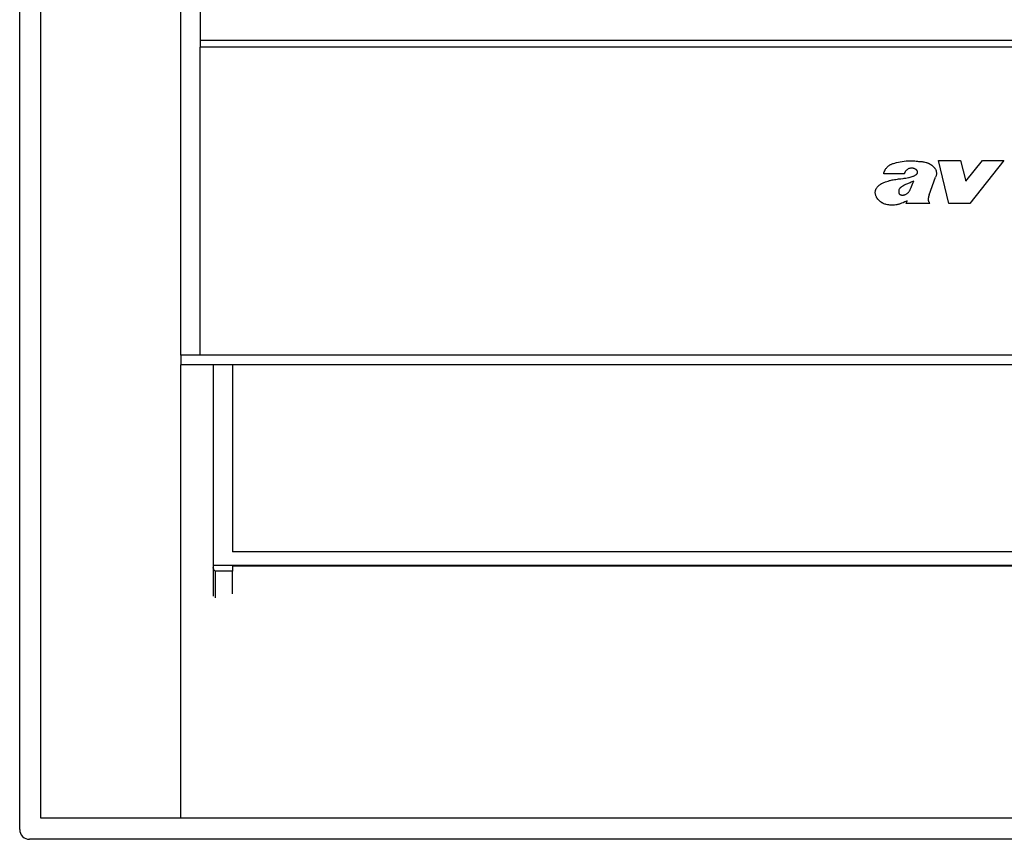
# Model space of a CAD drawing. Extents: x 0 to 420, y 0 to 297.
# Drawn here: x 301 to 327, y 80 to 101 of the extents above; entities that cross this region are included whole.
import ezdxf

# ---------------------------------------------------------------- set-up
doc = ezdxf.new("R2010")
doc.units = 0
doc.layers.get('0').update_dxf_attribs({"linetype": 'CONTINUOUS'})

msp = doc.modelspace()

# ---------------------------------------------------------------- linework, layer by layer
at = {"color": 7}
for p, q in [((301.39859, 79.826912), (301.398621, 171.576904)), ((301.948608, 80.126907), (301.948608, 171.276917)), ((305.561096, 92.076904), (305.561096, 101.951904)), ((306.061096, 101.201904), (306.061096, 100.201904)), ((306.061096, 100.201904), (306.061096, 100.029594)), ((393.736084, 100.201897), (306.061096, 100.201904)), ((306.061096, 92.076904), (306.061096, 100.029594)), ((393.736084, 100.029587), (306.061096, 100.029594)), ((325.401733, 95.990646), (325.132629, 97.108032)), ((325.132629, 97.108032), (325.704803, 97.108032)), ((325.704803, 97.108032), (325.839447, 96.570946)), ((325.839447, 96.570946), (326.272797, 97.108032)), ((326.818634, 97.108032), (325.942963, 95.990646)), ((326.272797, 97.108032), (326.818634, 97.108032)), ((324.24939, 96.758003), (323.718201, 96.758003)), ((324.89389, 96.222198), (325.054413, 96.677277)), ((324.297791, 95.990646), (324.322632, 96.060585)), ((324.913055, 95.990646), (324.297791, 95.990646)), ((324.913055, 95.990646), (324.892395, 96.019104)), ((325.942963, 95.990646), (325.401733, 95.990646)), ((305.561096, 92.076904), (305.561096, 91.826904)), ((394.236084, 92.076897), (305.561096, 92.076904)), ((305.561096, 80.126907), (305.561096, 91.826904)), ((394.236084, 91.826897), (305.561096, 91.826904)), ((306.39859, 91.826904), (306.39859, 86.646133)), ((306.89859, 91.826904), (306.89859, 87.001259)), ((392.89859, 87.001251), (306.89859, 87.001259)), ((306.39859, 86.646133), (306.39859, 86.592499)), ((393.39859, 86.646118), (306.39859, 86.646133)), ((306.39859, 86.592499), (306.39859, 85.853241)), ((306.89859, 86.499207), (306.448608, 86.499207)), ((306.448608, 86.499207), (306.448608, 85.809937)), ((306.89859, 86.626244), (306.89859, 86.499207)), ((392.89859, 86.626236), (306.89859, 86.626244)), ((306.89859, 85.911484), (306.89859, 86.499207)), ((397.848602, 80.1269), (301.948608, 80.126907)), ((398.14859, 79.576897), (301.64859, 79.576912))]:
    msp.add_line(p, q, dxfattribs=at)
for points in [[(323.718201, 96.758003), (323.721161, 96.77121), (323.724548, 96.784126), (323.732666, 96.809677), (323.742584, 96.835274), (323.753357, 96.858475), (323.759369, 96.869896), (323.765869, 96.881119), (323.775208, 96.895706), (323.7854, 96.90979), (323.796387, 96.923271), (323.808167, 96.936111), (323.820709, 96.94825), (323.833984, 96.959663), (323.843994, 96.967438), (323.854309, 96.974831), (323.865845, 96.982391), (323.877655, 96.98951), (323.892395, 96.997612), (323.907501, 97.005135), (323.922882, 97.012131), (323.938507, 97.018616), (323.954315, 97.024643), (323.970276, 97.030235), (324.002502, 97.040298), (324.026184, 97.046806), (324.050049, 97.05275), (324.098175, 97.063293), (324.146729, 97.072464), (324.195557, 97.080505), (324.244568, 97.087456), (324.293732, 97.09304), (324.318054, 97.095154), (324.342346, 97.096748), (324.374817, 97.098), (324.407288, 97.098213), (324.439758, 97.097412), (324.478729, 97.095245), (324.5177, 97.092033), (324.552856, 97.088608), (324.588013, 97.085106), (324.618988, 97.082367), (324.63446, 97.081253)], [(324.549835, 96.872726), (324.540375, 96.878433), (324.530701, 96.883713), (324.517517, 96.890022), (324.503967, 96.895424), (324.490173, 96.899864), (324.474304, 96.903625), (324.458221, 96.906036), (324.441956, 96.907059), (324.425598, 96.906662), (324.407013, 96.904472), (324.388611, 96.900467), (324.370667, 96.894707), (324.353363, 96.887283), (324.336975, 96.878334), (324.321747, 96.868011), (324.307953, 96.856506)], [(324.63446, 97.081253), (324.679352, 97.077835), (324.70929, 97.075302), (324.724213, 97.073746), (324.753845, 97.069771), (324.783142, 97.064339), (324.811951, 97.057198), (324.826111, 97.052933), (324.840149, 97.048203), (324.853973, 97.042992), (324.867615, 97.037315), (324.894287, 97.02462), (324.916901, 97.012177), (324.938721, 96.998611), (324.959717, 96.983963), (324.979675, 96.96817), (324.997162, 96.952339), (325.013489, 96.935303), (325.028473, 96.917053), (325.0354, 96.907486), (325.041901, 96.897644), (325.052612, 96.879013), (325.061737, 96.859703), (325.069061, 96.839836), (325.074524, 96.819565), (325.076477, 96.809319), (325.077972, 96.799026), (325.079315, 96.781303), (325.079102, 96.763565), (325.077332, 96.74588), (325.073975, 96.728333), (325.069, 96.711006), (325.0625, 96.693962), (325.054413, 96.677277)], [(323.794891, 96.563156), (323.834137, 96.575233), (323.869141, 96.58564), (323.886719, 96.590446), (323.913269, 96.597015), (323.938354, 96.602509), (323.963562, 96.607414), (323.99585, 96.612953), (324.02832, 96.617844), (324.072693, 96.623749), (324.102356, 96.627373), (324.161743, 96.634384), (324.219391, 96.641556), (324.248108, 96.645508), (324.291016, 96.652145), (324.323029, 96.657837), (324.354858, 96.664261), (324.378754, 96.66967), (324.402527, 96.675613), (324.425751, 96.682022), (324.448792, 96.689026)], [(324.307953, 96.856514), (324.298431, 96.84742), (324.289642, 96.837746), (324.281586, 96.827568), (324.274139, 96.816902), (324.267548, 96.805794), (324.26181, 96.794289), (324.256805, 96.782463), (324.252655, 96.770348), (324.249359, 96.758003)], [(324.448792, 96.689026), (324.474426, 96.697487), (324.487061, 96.70208), (324.505737, 96.709732), (324.519958, 96.716507), (324.533813, 96.724159), (324.549194, 96.734375), (324.556427, 96.740036), (324.563263, 96.746094), (324.569611, 96.752556), (324.575378, 96.75943), (324.582031, 96.769272), (324.58725, 96.779884), (324.589233, 96.785484), (324.59079, 96.791283)], [(324.585907, 96.835701), (324.583038, 96.840675), (324.579865, 96.845451), (324.576385, 96.850044), (324.572601, 96.854439), (324.568573, 96.858589), (324.564178, 96.862526), (324.559662, 96.866188), (324.554901, 96.869606), (324.549896, 96.872734)], [(324.59079, 96.791283), (324.591766, 96.796242), (324.592377, 96.801262), (324.59256, 96.806313), (324.592377, 96.811348), (324.591827, 96.816383), (324.590912, 96.821342), (324.589569, 96.826241), (324.587921, 96.831032), (324.585907, 96.835701)], [(323.499664, 96.297653), (323.501648, 96.311539), (323.504761, 96.325241), (323.508911, 96.338737), (323.512604, 96.348694), (323.516785, 96.358513), (323.526428, 96.37764), (323.537323, 96.395897), (323.5495, 96.413376), (323.562836, 96.430069), (323.577271, 96.445915), (323.592743, 96.460892), (323.602905, 96.469803), (323.613403, 96.478348), (323.635345, 96.494324), (323.658447, 96.508743), (323.682556, 96.521561), (323.700623, 96.529854), (323.719055, 96.537399), (323.74408, 96.54657), (323.760956, 96.552277), (323.794891, 96.563156)], [(324.282776, 96.482292), (324.249542, 96.467041), (324.233093, 96.459038), (324.208984, 96.446228), (324.191406, 96.435783), (324.1745, 96.424416), (324.158447, 96.411949), (324.150208, 96.404678), (324.142334, 96.397018), (324.136108, 96.390251), (324.13028, 96.383194), (324.12262, 96.372353), (324.11615, 96.36084), (324.111145, 96.348663)], [(324.494232, 96.569374), (324.470428, 96.560371), (324.446747, 96.551186), (324.423065, 96.541847), (324.399506, 96.532326), (324.376007, 96.522652), (324.35257, 96.512794), (324.329254, 96.502785), (324.306, 96.492622), (324.282806, 96.482292)], [(324.388702, 96.333145), (324.399353, 96.352028), (324.409424, 96.371185), (324.418945, 96.390594), (324.427856, 96.410248), (324.437042, 96.431801), (324.454529, 96.475235), (324.471558, 96.517319), (324.494263, 96.569382)], [(324.162964, 95.993713), (324.12854, 95.981316), (324.110718, 95.975693), (324.092682, 95.970535), (324.075073, 95.966019), (324.057312, 95.961983), (324.028198, 95.956497), (323.998871, 95.952408), (323.96936, 95.949799), (323.939789, 95.948738), (323.910217, 95.94931), (323.894012, 95.950333), (323.877869, 95.951859), (323.845673, 95.956291), (323.813751, 95.962433), (323.782135, 95.970131), (323.764618, 95.97506), (323.747314, 95.980484), (323.724609, 95.988602), (323.702484, 95.997887), (323.681061, 96.008484), (323.669617, 96.014954), (323.658417, 96.021843), (323.636871, 96.036827), (323.616486, 96.053246), (323.59729, 96.07093), (323.579193, 96.089882), (323.5625, 96.109879), (323.547363, 96.130859), (323.540344, 96.141846), (323.533813, 96.153069), (323.527893, 96.164223), (323.522461, 96.175583), (323.515869, 96.191254), (323.510254, 96.20726), (323.505646, 96.22361), (323.50177, 96.241936), (323.499359, 96.26049), (323.498596, 96.279114), (323.498901, 96.288406), (323.499664, 96.297653)], [(324.111176, 96.348656), (324.109467, 96.342552), (324.108124, 96.336403), (324.106903, 96.330208), (324.105927, 96.323982), (324.105194, 96.317726), (324.104645, 96.31147), (324.10434, 96.305183), (324.104218, 96.298882), (324.10434, 96.292595)], [(324.10437, 96.292595), (324.104706, 96.282974), (324.105652, 96.273407), (324.107056, 96.265457), (324.109344, 96.257683), (324.113037, 96.249542), (324.115479, 96.245735), (324.118286, 96.242172)], [(324.118256, 96.242165), (324.121368, 96.239113), (324.124603, 96.236214), (324.128021, 96.233467), (324.131561, 96.230904), (324.135284, 96.228539), (324.13913, 96.226357), (324.143097, 96.224373), (324.147186, 96.222603), (324.151337, 96.221016)], [(324.151337, 96.221016), (324.15567, 96.219353), (324.160126, 96.217827), (324.16452, 96.216454), (324.169098, 96.215248), (324.173676, 96.21418), (324.178253, 96.213264), (324.182892, 96.212532), (324.187592, 96.211922), (324.19223, 96.211494)], [(324.19223, 96.211494), (324.196503, 96.211372), (324.200653, 96.211357), (324.204803, 96.211433), (324.209076, 96.211617), (324.213226, 96.211891), (324.217377, 96.212257), (324.221527, 96.21273), (324.225677, 96.213295), (324.229828, 96.213966)], [(324.229828, 96.213966), (324.235565, 96.214851), (324.241241, 96.215889), (324.246918, 96.217049), (324.252533, 96.21833), (324.258148, 96.219734), (324.263763, 96.221291), (324.269257, 96.222939), (324.27475, 96.224739), (324.280121, 96.226662)], [(324.280151, 96.226662), (324.294586, 96.23317), (324.308228, 96.241035), (324.320953, 96.250099), (324.332825, 96.260178), (324.343811, 96.271103), (324.354034, 96.282692), (324.362976, 96.294044), (324.371368, 96.305748), (324.38028, 96.319298), (324.388702, 96.333145)], [(324.875092, 96.159798), (324.873383, 96.152336), (324.871918, 96.144844), (324.870575, 96.137321), (324.869476, 96.129768), (324.868622, 96.122185), (324.868011, 96.114601), (324.867523, 96.106972), (324.867279, 96.099358), (324.867279, 96.091743)], [(324.89389, 96.222206), (324.891449, 96.21537), (324.889008, 96.208534), (324.886749, 96.201637), (324.884552, 96.19474), (324.882477, 96.187782), (324.880463, 96.180824), (324.878632, 96.173836), (324.876801, 96.166817), (324.875092, 96.159798)], [(324.322632, 96.060585), (324.286865, 96.046394), (324.263184, 96.036491), (324.216187, 96.016006), (324.180847, 96.000854), (324.162964, 95.993713)], [(324.867279, 96.091743), (324.867401, 96.086647), (324.867828, 96.081551), (324.868439, 96.076485), (324.869293, 96.071449), (324.870331, 96.066444), (324.871552, 96.061501), (324.873077, 96.056587), (324.874725, 96.051735), (324.876678, 96.046959)], [(324.876617, 96.046944), (324.878082, 96.043739), (324.879608, 96.040535), (324.881256, 96.037392), (324.882965, 96.034248), (324.884735, 96.031151), (324.886566, 96.028084), (324.888397, 96.025063), (324.89035, 96.022057), (324.892365, 96.019096)], [(306.448608, 86.499207), (306.437134, 86.509483), (306.42627, 86.521721), (306.421143, 86.528572), (306.416321, 86.535927), (306.409485, 86.548553), (306.40387, 86.562302), (306.401672, 86.569618), (306.400024, 86.577156), (306.398956, 86.58477), (306.39859, 86.592499)]]:
    msp.add_lwpolyline(points, dxfattribs=at)
msp.add_arc((301.64859, 79.826912), 0.25, 179.999991, 269.999991, dxfattribs=at)

doc.saveas('drawing.dxf')
